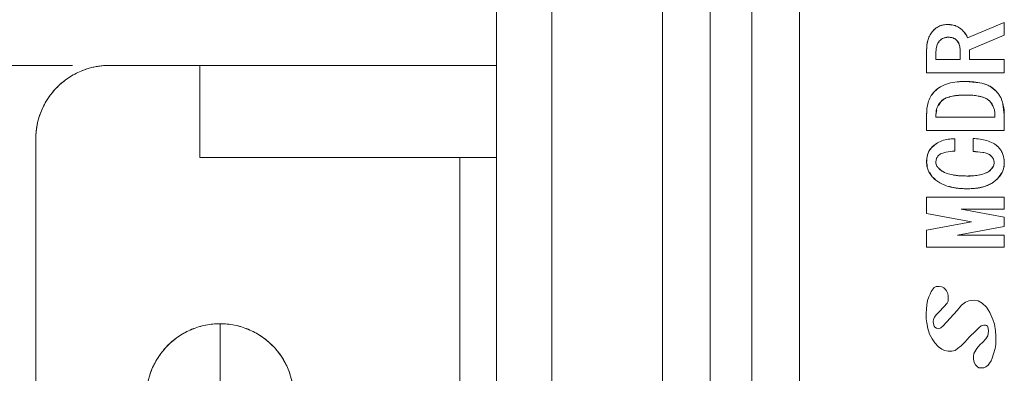
# Model space of a CAD drawing. Units: millimetres. Extents: x 20 to 197, y 10 to 285.
# Drawn here: x 131 to 157, y 197 to 207 of the extents above; entities that cross this region are included whole.
import ezdxf

# ---------------------------------------------------------------- set-up
doc = ezdxf.new("R2010")
doc.units = ezdxf.units.MM
doc.linetypes.add('CENTERX2', pattern=[20.32, 12.7, -2.54, 2.54, -2.54])
doc.styles.add('SLDTEXTSTYLE0', font='TXT', dxfattribs={"width": 0.7, "bigfont": 'bigfont'})
doc.dimstyles.new('SLDDIMSTYLE0', dxfattribs={"dimtxt": 3.5, "dimasz": 3, "dimexe": 0, "dimexo": 0.0625, "dimgap": 0.875, "dimtad": 3, "dimdec": 1, "dimrnd": 1e-09, "dimzin": 12, "dimdsep": 46, "dimtxsty": 'SLDTEXTSTYLE0', "dimsah": 1, "dimcen": 0.09, "dimadec": 0, "dimazin": 3, "dimtfac": 1, "dimtdec": 3, "dimtofl": 0, "dimtmove": 0, "dimatfit": 3, "dimfxl": 1, "dimfrac": 2, "dimtolj": 1, "dimtzin": 12, "dimarcsym": 0})

# ---------------------------------------------------------------- blocks, each defined once
blk = doc.blocks.new('_D_1')
at = {"color": 7, "linetype": 'Continuous', "lineweight": 18}
for p, q in [((131.966, 205.77), (125.01, 205.77)), ((126.01, 205.77), (126.01, 182.77)), ((131.966, 182.77), (125.01, 182.77))]:
    blk.add_line(p, q, dxfattribs=at)
for points in [[(126.01, 205.77), (125.26, 202.77), (126.76, 202.77)], [(126.01, 182.77), (126.76, 185.77), (125.26, 185.77)]]:
    blk.add_solid(points, dxfattribs=at)
at = {"color": 7, "linetype": 'Continuous', "lineweight": 18, "insert": (121.498, 188.872), "char_height": 3.5, "attachment_point": 1, "rotation": 90, "style": 'SLDTEXTSTYLE0'}
blk.add_mtext('23', dxfattribs=at)

msp = doc.modelspace()

# ---------------------------------------------------------------- linework, layer by layer
at = {"color": 144, "linetype": 'Continuous', "lineweight": 18}
for p, q in [((143.466, 179.27), (143.466, 218.77)), ((143.466, 218.77), (143.466, 179.27)), ((144.966, 218.77), (144.966, 179.27)), ((144.966, 179.27), (144.966, 218.77)), ((147.966, 218.77), (147.966, 179.27)), ((147.966, 218.77), (147.966, 179.27)), ((149.262, 179.27), (149.262, 218.77)), ((149.262, 218.77), (149.262, 179.27)), ((150.386, 179.27), (150.386, 218.77)), ((150.386, 179.27), (150.386, 218.77)), ((151.687, 218.77), (151.687, 179.27)), ((151.687, 179.27), (151.687, 218.77)), ((155.807, 206.861), (155.715, 206.878)), ((156.243, 206.515), (157.238, 206.937)), ((157.238, 206.937), (156.243, 206.515)), ((157.238, 206.937), (156.243, 206.515)), ((157.238, 206.937), (157.238, 206.588)), ((157.238, 206.588), (157.238, 206.937)), ((157.238, 206.588), (157.238, 206.937)), ((155.715, 206.533), (155.771, 206.525)), ((156.243, 206.515), (156.213, 206.574)), ((156.291, 206.189), (157.238, 206.588)), ((157.238, 206.588), (156.291, 206.189)), ((156.291, 206.189), (157.238, 206.588)), ((155.131, 206.195), (155.131, 205.57)), ((155.131, 205.57), (155.131, 206.195)), ((155.131, 206.195), (155.131, 205.57)), ((155.949, 206.447), (155.99, 206.381)), ((156.037, 205.929), (156.037, 206.218)), ((156.037, 206.218), (156.037, 205.929)), ((156.037, 206.218), (156.037, 205.929)), ((156.291, 205.929), (156.291, 206.189)), ((156.291, 206.189), (156.291, 205.929)), ((156.291, 205.929), (156.291, 206.189)), ((155.385, 206.136), (155.385, 205.929)), ((155.385, 205.929), (155.385, 206.136)), ((155.385, 205.929), (155.385, 206.136)), ((155.385, 205.929), (156.037, 205.929)), ((156.037, 205.929), (155.385, 205.929)), ((156.037, 205.929), (155.385, 205.929)), ((157.238, 205.929), (156.291, 205.929)), ((156.291, 205.929), (157.238, 205.929)), ((157.238, 205.929), (156.291, 205.929)), ((157.238, 205.57), (157.238, 205.929)), ((157.238, 205.929), (157.238, 205.57)), ((157.238, 205.57), (157.238, 205.929)), ((132.966, 205.77), (135.416, 205.77)), ((135.416, 205.77), (132.966, 205.77)), ((143.466, 205.77), (135.416, 205.77)), ((135.416, 205.77), (135.416, 203.27)), ((135.416, 205.77), (143.466, 205.77)), ((135.416, 203.27), (135.416, 205.77)), ((155.131, 205.57), (157.238, 205.57)), ((157.238, 205.57), (155.131, 205.57)), ((155.131, 205.57), (157.238, 205.57)), ((155.421, 205.123), (155.327, 205.049)), ((156.564, 205.294), (156.189, 205.335)), ((157.019, 205.072), (156.845, 205.205)), ((155.327, 205.049), (155.281, 204.982)), ((155.45, 204.683), (155.513, 204.787)), ((157.238, 204.441), (157.197, 204.722)), ((155.131, 204.441), (155.131, 204.004)), ((155.131, 204.004), (155.131, 204.441)), ((155.131, 204.441), (155.131, 204.004)), ((155.385, 204.441), (155.404, 204.551)), ((155.385, 204.363), (155.385, 204.441)), ((155.385, 204.441), (155.385, 204.363)), ((155.385, 204.363), (155.385, 204.441)), ((156.984, 204.363), (155.385, 204.363)), ((155.385, 204.363), (156.984, 204.363)), ((156.984, 204.363), (155.385, 204.363)), ((156.984, 204.441), (156.984, 204.363)), ((156.984, 204.441), (156.984, 204.363)), ((157.238, 204.004), (157.238, 204.441)), ((157.238, 204.441), (157.238, 204.004)), ((157.238, 204.004), (157.238, 204.441)), ((155.131, 204.004), (157.238, 204.004)), ((157.238, 204.004), (155.131, 204.004)), ((155.131, 204.004), (157.238, 204.004)), ((156.395, 203.436), (156.395, 203.793)), ((156.395, 203.793), (156.395, 203.436)), ((156.395, 203.793), (156.395, 203.436)), ((130.966, 184.77), (130.966, 203.77)), ((130.966, 203.77), (130.966, 184.77)), ((155.254, 203.529), (155.195, 203.443)), ((155.366, 203.627), (155.254, 203.529)), ((155.898, 203.779), (155.898, 203.448)), ((155.898, 203.448), (155.898, 203.779)), ((155.898, 203.448), (155.898, 203.779)), ((143.466, 203.27), (135.416, 203.27)), ((135.416, 203.27), (143.466, 203.27)), ((142.466, 185.27), (142.466, 203.27)), ((142.466, 185.27), (142.466, 203.27)), ((155.131, 203.144), (155.151, 203.039)), ((156.935, 203.028), (156.886, 202.955)), ((156.963, 203.132), (156.951, 203.078)), ((155.216, 202.861), (155.285, 202.752)), ((155.285, 202.752), (155.351, 202.699)), ((157.082, 202.728), (157.161, 202.853)), ((155.131, 202.203), (157.238, 202.203)), ((155.131, 201.756), (155.131, 202.203)), ((155.131, 202.203), (155.131, 201.756)), ((157.238, 202.203), (155.131, 202.203)), ((155.131, 202.203), (155.131, 201.756)), ((157.238, 202.203), (155.131, 202.203)), ((157.238, 202.203), (157.238, 201.872)), ((157.238, 201.872), (157.238, 202.203)), ((157.238, 201.872), (157.238, 202.203)), ((156.352, 201.531), (155.131, 201.756)), ((155.131, 201.756), (156.352, 201.531)), ((155.131, 201.756), (156.352, 201.531)), ((156.068, 201.872), (157.238, 201.658)), ((157.238, 201.872), (156.068, 201.872)), ((156.068, 201.872), (157.238, 201.872)), ((157.238, 201.658), (156.068, 201.872)), ((156.068, 201.872), (157.238, 201.872)), ((157.238, 201.658), (156.068, 201.872)), ((157.238, 201.658), (157.238, 201.404)), ((157.238, 201.404), (157.238, 201.658)), ((157.238, 201.404), (157.238, 201.658)), ((155.131, 201.306), (156.352, 201.531)), ((156.352, 201.531), (155.131, 201.306)), ((156.352, 201.531), (155.131, 201.306)), ((157.238, 201.404), (155.966, 201.171)), ((155.966, 201.171), (157.238, 201.404)), ((155.966, 201.171), (157.238, 201.404)), ((155.131, 200.841), (155.131, 201.306)), ((155.131, 201.306), (155.131, 200.841)), ((155.131, 201.306), (155.131, 200.841)), ((155.966, 201.171), (157.238, 201.171)), ((157.238, 201.171), (155.966, 201.171)), ((157.238, 201.171), (155.966, 201.171)), ((157.238, 201.171), (157.238, 200.841)), ((157.238, 200.841), (157.238, 201.171)), ((157.238, 200.841), (157.238, 201.171)), ((157.238, 200.841), (155.131, 200.841)), ((155.131, 200.841), (157.238, 200.841)), ((155.131, 200.841), (157.238, 200.841)), ((155.393, 199.778), (155.334, 199.75)), ((155.393, 199.778), (155.334, 199.75)), ((155.475, 199.781), (155.393, 199.778)), ((155.475, 199.781), (155.393, 199.778)), ((155.475, 199.781), (155.393, 199.778)), ((155.543, 199.769), (155.475, 199.781)), ((155.543, 199.769), (155.475, 199.781)), ((155.543, 199.769), (155.475, 199.781)), ((155.228, 199.57), (155.19, 199.497)), ((155.228, 199.57), (155.19, 199.497)), ((155.228, 199.57), (155.19, 199.497)), ((155.256, 199.642), (155.228, 199.57)), ((155.256, 199.642), (155.228, 199.57)), ((155.284, 199.684), (155.256, 199.642)), ((155.284, 199.684), (155.256, 199.642)), ((155.334, 199.75), (155.284, 199.684)), ((155.334, 199.75), (155.284, 199.684)), ((155.334, 199.75), (155.284, 199.684)), ((155.6, 199.741), (155.543, 199.769)), ((155.6, 199.741), (155.543, 199.769)), ((155.642, 199.701), (155.6, 199.741)), ((155.642, 199.701), (155.6, 199.741)), ((155.642, 199.701), (155.6, 199.741)), ((155.674, 199.661), (155.642, 199.701)), ((155.674, 199.661), (155.642, 199.701)), ((155.706, 199.592), (155.674, 199.661)), ((155.706, 199.592), (155.674, 199.661)), ((155.706, 199.592), (155.674, 199.661)), ((155.717, 199.513), (155.706, 199.592)), ((155.717, 199.513), (155.706, 199.592)), ((155.717, 199.513), (155.706, 199.592)), ((155.719, 199.45), (155.717, 199.513)), ((155.719, 199.45), (155.717, 199.513)), ((155.135, 199.281), (155.124, 199.165)), ((155.135, 199.281), (155.124, 199.165)), ((155.135, 199.281), (155.124, 199.165)), ((155.156, 199.402), (155.135, 199.281)), ((155.156, 199.402), (155.135, 199.281)), ((155.156, 199.402), (155.135, 199.281)), ((155.19, 199.497), (155.156, 199.402)), ((155.19, 199.497), (155.156, 199.402)), ((155.6, 199.232), (155.687, 199.325)), ((155.6, 199.232), (155.687, 199.325)), ((155.687, 199.325), (155.714, 199.382)), ((155.687, 199.325), (155.714, 199.382)), ((155.687, 199.325), (155.714, 199.382)), ((155.714, 199.382), (155.719, 199.45)), ((155.714, 199.382), (155.719, 199.45)), ((156.081, 199.276), (155.956, 199.133)), ((156.081, 199.276), (155.956, 199.133)), ((156.081, 199.276), (155.956, 199.133)), ((156.187, 199.351), (156.081, 199.276)), ((156.187, 199.351), (156.081, 199.276)), ((156.279, 199.389), (156.187, 199.351)), ((156.279, 199.389), (156.187, 199.351)), ((156.279, 199.389), (156.187, 199.351)), ((156.361, 199.403), (156.279, 199.389)), ((156.361, 199.403), (156.279, 199.389)), ((156.432, 199.406), (156.361, 199.403)), ((156.432, 199.406), (156.361, 199.403)), ((156.432, 199.406), (156.361, 199.403)), ((156.53, 199.387), (156.432, 199.406)), ((156.53, 199.387), (156.432, 199.406)), ((156.637, 199.324), (156.53, 199.387)), ((156.637, 199.324), (156.53, 199.387)), ((156.637, 199.324), (156.53, 199.387)), ((156.753, 199.216), (156.637, 199.324)), ((156.753, 199.216), (156.637, 199.324)), ((156.753, 199.216), (156.637, 199.324)), ((155.124, 199.165), (155.117, 199.052)), ((155.124, 199.165), (155.117, 199.052)), ((155.124, 199.165), (155.117, 199.052)), ((155.117, 199.052), (155.123, 198.903)), ((155.117, 199.052), (155.123, 198.903)), ((155.117, 199.052), (155.123, 198.903)), ((155.345, 198.952), (155.388, 199.014)), ((155.345, 198.952), (155.388, 199.014)), ((155.388, 199.014), (155.467, 199.096)), ((155.388, 199.014), (155.467, 199.096)), ((155.388, 199.014), (155.467, 199.096)), ((155.467, 199.096), (155.6, 199.232)), ((155.467, 199.096), (155.6, 199.232)), ((155.467, 199.096), (155.6, 199.232)), ((155.956, 199.133), (155.579, 198.714)), ((155.956, 199.133), (155.579, 198.714)), ((155.956, 199.133), (155.579, 198.714)), ((156.845, 199.077), (156.753, 199.216)), ((156.845, 199.077), (156.753, 199.216)), ((156.845, 199.077), (156.753, 199.216)), ((156.923, 198.889), (156.845, 199.077)), ((156.923, 198.889), (156.845, 199.077)), ((156.923, 198.889), (156.845, 199.077)), ((155.123, 198.903), (155.138, 198.791)), ((155.123, 198.903), (155.138, 198.791)), ((155.123, 198.903), (155.138, 198.791)), ((155.138, 198.791), (155.166, 198.642)), ((155.138, 198.791), (155.166, 198.642)), ((155.138, 198.791), (155.166, 198.642)), ((155.309, 198.828), (155.322, 198.888)), ((155.309, 198.828), (155.322, 198.888)), ((155.309, 198.828), (155.322, 198.888)), ((155.315, 198.764), (155.309, 198.828)), ((155.315, 198.764), (155.309, 198.828)), ((155.332, 198.705), (155.315, 198.764)), ((155.332, 198.705), (155.315, 198.764)), ((155.322, 198.888), (155.345, 198.952)), ((155.322, 198.888), (155.345, 198.952)), ((155.322, 198.888), (155.345, 198.952)), ((155.579, 198.714), (155.514, 198.656)), ((155.579, 198.714), (155.514, 198.656)), ((155.579, 198.714), (155.514, 198.656)), ((156.546, 198.661), (156.612, 198.712)), ((156.546, 198.661), (156.612, 198.712)), ((156.546, 198.661), (156.612, 198.712)), ((156.612, 198.712), (156.682, 198.734)), ((156.612, 198.712), (156.682, 198.734)), ((156.682, 198.734), (156.727, 198.732)), ((156.727, 198.732), (156.753, 198.725)), ((156.727, 198.732), (156.753, 198.725)), ((156.727, 198.732), (156.753, 198.725)), ((156.753, 198.725), (156.78, 198.7)), ((156.753, 198.725), (156.78, 198.7)), ((156.969, 198.756), (156.923, 198.889)), ((156.969, 198.756), (156.923, 198.889)), ((157.002, 198.574), (156.969, 198.756)), ((157.002, 198.574), (156.969, 198.756)), ((157.002, 198.574), (156.969, 198.756)), ((155.166, 198.642), (155.213, 198.491)), ((155.166, 198.642), (155.213, 198.491)), ((155.166, 198.642), (155.213, 198.491)), ((155.213, 198.491), (155.286, 198.362)), ((155.213, 198.491), (155.286, 198.362)), ((155.356, 198.676), (155.332, 198.705)), ((155.356, 198.676), (155.332, 198.705)), ((155.398, 198.647), (155.356, 198.676)), ((155.398, 198.647), (155.356, 198.676)), ((155.398, 198.647), (155.356, 198.676)), ((155.455, 198.635), (155.398, 198.647)), ((155.455, 198.635), (155.398, 198.647)), ((155.514, 198.656), (155.455, 198.635)), ((155.514, 198.656), (155.455, 198.635)), ((156.298, 198.412), (156.453, 198.564)), ((156.298, 198.412), (156.453, 198.564)), ((156.298, 198.412), (156.453, 198.564)), ((156.453, 198.564), (156.546, 198.661)), ((156.453, 198.564), (156.546, 198.661)), ((156.453, 198.564), (156.546, 198.661)), ((156.787, 198.442), (156.737, 198.361)), ((156.787, 198.442), (156.737, 198.361)), ((156.78, 198.7), (156.805, 198.649)), ((156.78, 198.7), (156.805, 198.649)), ((156.803, 198.503), (156.787, 198.442)), ((156.803, 198.503), (156.787, 198.442)), ((156.803, 198.503), (156.787, 198.442)), ((156.812, 198.57), (156.803, 198.503)), ((156.812, 198.57), (156.803, 198.503)), ((156.812, 198.57), (156.803, 198.503)), ((156.805, 198.649), (156.812, 198.57)), ((156.805, 198.649), (156.812, 198.57)), ((157.011, 198.443), (157.002, 198.574)), ((157.011, 198.443), (157.002, 198.574)), ((157.011, 198.443), (157.002, 198.574)), ((157.012, 198.316), (157.011, 198.443)), ((157.012, 198.316), (157.011, 198.443)), ((155.286, 198.362), (155.357, 198.253)), ((155.286, 198.362), (155.357, 198.253)), ((155.286, 198.362), (155.357, 198.253)), ((155.357, 198.253), (155.455, 198.14)), ((155.357, 198.253), (155.455, 198.14)), ((155.357, 198.253), (155.455, 198.14)), ((156.064, 198.167), (156.165, 198.269)), ((156.064, 198.167), (156.165, 198.269)), ((156.064, 198.167), (156.165, 198.269)), ((156.165, 198.269), (156.298, 198.412)), ((156.165, 198.269), (156.298, 198.412)), ((156.165, 198.269), (156.298, 198.412)), ((156.575, 198.194), (156.493, 198.101)), ((156.575, 198.194), (156.493, 198.101)), ((156.658, 198.272), (156.575, 198.194)), ((156.658, 198.272), (156.575, 198.194)), ((156.658, 198.272), (156.575, 198.194)), ((156.737, 198.361), (156.658, 198.272)), ((156.737, 198.361), (156.658, 198.272)), ((156.737, 198.361), (156.658, 198.272)), ((156.987, 198.098), (157.005, 198.211)), ((156.987, 198.098), (157.005, 198.211)), ((156.987, 198.098), (157.005, 198.211)), ((157.005, 198.211), (157.012, 198.316)), ((157.005, 198.211), (157.012, 198.316)), ((157.005, 198.211), (157.012, 198.316)), ((155.455, 198.14), (155.547, 198.08)), ((155.455, 198.14), (155.547, 198.08)), ((155.547, 198.08), (155.619, 198.046)), ((155.547, 198.08), (155.619, 198.046)), ((155.547, 198.08), (155.619, 198.046)), ((155.619, 198.046), (155.718, 198.023)), ((155.619, 198.046), (155.718, 198.023)), ((155.619, 198.046), (155.718, 198.023)), ((155.718, 198.023), (155.811, 198.03)), ((155.718, 198.023), (155.811, 198.03)), ((155.718, 198.023), (155.811, 198.03)), ((155.811, 198.03), (155.907, 198.049)), ((155.811, 198.03), (155.907, 198.049)), ((155.907, 198.049), (155.973, 198.096)), ((155.907, 198.049), (155.973, 198.096)), ((155.907, 198.049), (155.973, 198.096)), ((155.973, 198.096), (156.064, 198.167)), ((155.973, 198.096), (156.064, 198.167)), ((156.412, 197.96), (156.403, 197.892)), ((156.412, 197.96), (156.403, 197.892)), ((156.436, 198.013), (156.412, 197.96)), ((156.436, 198.013), (156.412, 197.96)), ((156.493, 198.101), (156.436, 198.013)), ((156.493, 198.101), (156.436, 198.013)), ((156.493, 198.101), (156.436, 198.013)), ((156.907, 197.84), (156.947, 197.95)), ((156.907, 197.84), (156.947, 197.95)), ((156.907, 197.84), (156.947, 197.95)), ((156.947, 197.95), (156.987, 198.098)), ((156.947, 197.95), (156.987, 198.098)), ((156.947, 197.95), (156.987, 198.098)), ((156.403, 197.892), (156.407, 197.81)), ((156.403, 197.892), (156.407, 197.81)), ((156.403, 197.892), (156.407, 197.81)), ((156.407, 197.81), (156.421, 197.717)), ((156.407, 197.81), (156.421, 197.717)), ((156.421, 197.717), (156.457, 197.654)), ((156.421, 197.717), (156.457, 197.654)), ((156.457, 197.654), (156.508, 197.604)), ((156.457, 197.654), (156.508, 197.604)), ((156.457, 197.654), (156.508, 197.604)), ((156.74, 197.602), (156.798, 197.649)), ((156.74, 197.602), (156.798, 197.649)), ((156.798, 197.649), (156.841, 197.703)), ((156.798, 197.649), (156.841, 197.703)), ((156.798, 197.649), (156.841, 197.703)), ((156.841, 197.703), (156.88, 197.764)), ((156.841, 197.703), (156.88, 197.764)), ((156.88, 197.764), (156.907, 197.84)), ((156.88, 197.764), (156.907, 197.84)), ((156.88, 197.764), (156.907, 197.84)), ((156.508, 197.604), (156.55, 197.579)), ((156.508, 197.604), (156.55, 197.579)), ((156.55, 197.579), (156.621, 197.578)), ((156.55, 197.579), (156.621, 197.578)), ((156.621, 197.578), (156.685, 197.577)), ((156.621, 197.578), (156.685, 197.577)), ((156.621, 197.578), (156.685, 197.577)), ((156.685, 197.577), (156.74, 197.602)), ((156.685, 197.577), (156.74, 197.602))]:
    msp.add_line(p, q, dxfattribs=at)
at = {"color": 7, "linetype": 'CENTERX2', "lineweight": 18}
msp.add_line((135.966, 198.77), (135.966, 189.77), dxfattribs=at)
at = {"color": 144, "linetype": 'Continuous', "lineweight": 18}
for points, knots in [([(155.306, 206.709), (155.333, 206.736), (155.36, 206.763), (155.423, 206.806), (155.456, 206.824), (155.562, 206.867), (155.639, 206.876), (155.715, 206.878)], [0, 0, 0, 0, 0.25, 0.25, 0.5, 0.5, 1, 1, 1, 1]), ([(155.715, 206.878), (155.671, 206.876), (155.595, 206.872), (155.485, 206.84), (155.407, 206.798), (155.348, 206.751), (155.321, 206.723), (155.306, 206.709)], [0, 0, 0, 0, 0.285692, 0.499991, 0.74984, 0.86379, 1, 1, 1, 1]), ([(155.715, 206.878), (155.752, 206.877), (155.789, 206.875), (155.862, 206.862), (155.897, 206.851), (155.965, 206.822), (155.998, 206.804), (156.059, 206.762), (156.086, 206.737), (156.112, 206.711)], [0, 0, 0, 0, 0.25, 0.25, 0.5, 0.5, 0.75, 0.75, 1, 1, 1, 1]), ([(156.112, 206.711), (156.085, 206.736), (156.031, 206.787), (155.933, 206.84), (155.826, 206.873), (155.752, 206.877), (155.715, 206.878)], [0, 0, 0, 0, 0.25001, 0.499997, 0.749937, 1, 1, 1, 1]), ([(155.131, 206.195), (155.133, 206.287), (155.142, 206.38), (155.184, 206.513), (155.203, 206.556), (155.248, 206.636), (155.277, 206.673), (155.306, 206.709)], [0, 0, 0, 0, 0.5, 0.5, 0.75, 0.75, 1, 1, 1, 1]), ([(155.306, 206.709), (155.29, 206.689), (155.261, 206.653), (155.211, 206.575), (155.17, 206.478), (155.145, 206.372), (155.134, 206.28), (155.132, 206.225), (155.131, 206.195)], [0, 0, 0, 0, 0.136493, 0.250062, 0.49987, 0.699889, 0.837401, 1, 1, 1, 1]), ([(155.306, 206.709), (155.29, 206.689), (155.261, 206.653), (155.211, 206.575), (155.17, 206.478), (155.145, 206.372), (155.134, 206.28), (155.132, 206.225), (155.131, 206.195)], [0, 0, 0, 0, 0.136493, 0.250062, 0.49987, 0.699889, 0.837401, 1, 1, 1, 1]), ([(155.715, 206.533), (155.671, 206.532), (155.627, 206.527), (155.547, 206.494), (155.512, 206.467), (155.482, 206.435)], [0, 0, 0, 0, 0.5, 0.5, 1, 1, 1, 1]), ([(155.482, 206.435), (155.497, 206.451), (155.528, 206.481), (155.585, 206.511), (155.648, 206.529), (155.691, 206.531), (155.715, 206.533)], [0, 0, 0, 0, 0.250063, 0.500113, 0.727312, 1, 1, 1, 1]), ([(155.587, 206.51), (155.599, 206.514), (155.625, 206.523), (155.668, 206.53), (155.699, 206.532), (155.715, 206.533)], [0, 0, 0, 0, 0.293822, 0.6256, 1, 1, 1, 1]), ([(155.949, 206.447), (155.919, 206.478), (155.882, 206.501), (155.801, 206.528), (155.758, 206.532), (155.715, 206.533)], [0, 0, 0, 0, 0.5, 0.5, 1, 1, 1, 1]), ([(155.715, 206.533), (155.738, 206.532), (155.781, 206.53), (155.84, 206.517), (155.885, 206.499), (155.921, 206.475), (155.939, 206.457), (155.949, 206.447)], [0, 0, 0, 0, 0.271513, 0.499944, 0.699997, 0.841838, 1, 1, 1, 1]), ([(156.112, 206.711), (156.14, 206.682), (156.167, 206.653), (156.213, 206.589), (156.23, 206.553), (156.243, 206.515)], [0, 0, 0, 0, 0.5, 0.5, 1, 1, 1, 1]), ([(156.243, 206.515), (156.236, 206.534), (156.223, 206.571), (156.18, 206.638), (156.139, 206.682), (156.112, 206.711)], [0, 0, 0, 0, 0.249966, 0.500201, 1, 1, 1, 1]), ([(156.19, 206.621), (156.179, 206.634), (156.155, 206.666), (156.128, 206.694), (156.112, 206.711)], [0, 0, 0, 0, 0.430597, 1, 1, 1, 1]), ([(155.482, 206.435), (155.448, 206.394), (155.421, 206.346), (155.391, 206.244), (155.386, 206.19), (155.385, 206.136)], [0, 0, 0, 0, 0.5, 0.5, 1, 1, 1, 1]), ([(155.385, 206.136), (155.386, 206.165), (155.389, 206.219), (155.403, 206.293), (155.425, 206.35), (155.451, 206.397), (155.471, 206.422), (155.482, 206.435)], [0, 0, 0, 0, 0.273059, 0.499912, 0.699957, 0.841141, 1, 1, 1, 1]), ([(155.385, 206.136), (155.386, 206.165), (155.389, 206.219), (155.403, 206.293), (155.425, 206.35), (155.451, 206.397), (155.471, 206.422), (155.482, 206.435)], [0, 0, 0, 0, 0.273059, 0.499912, 0.699957, 0.841141, 1, 1, 1, 1]), ([(156.037, 206.218), (156.036, 206.26), (156.03, 206.302), (156, 206.38), (155.976, 206.415), (155.949, 206.447)], [0, 0, 0, 0, 0.5, 0.5, 1, 1, 1, 1]), ([(155.949, 206.447), (155.963, 206.43), (155.989, 206.397), (156.017, 206.341), (156.033, 206.282), (156.036, 206.24), (156.037, 206.218)], [0, 0, 0, 0, 0.262665, 0.499964, 0.740404, 1, 1, 1, 1]), ([(156.015, 206.341), (156.021, 206.322), (156.034, 206.282), (156.036, 206.24), (156.037, 206.218)], [0, 0, 0, 0, 0.480846, 1, 1, 1, 1]), ([(132.966, 205.77), (132.922, 205.77), (132.834, 205.768), (132.704, 205.755), (132.575, 205.734), (132.448, 205.704), (132.323, 205.666), (132.119, 205.589), (131.847, 205.445), (131.543, 205.193), (131.291, 204.889), (131.127, 204.579), (131.028, 204.29), (130.975, 204.032), (130.969, 203.858), (130.966, 203.77)], [0, 0, 0, 0, 0.042003, 0.083646, 0.125106, 0.166567, 0.20821, 0.250213, 0.37514, 0.500067, 0.624994, 0.749921, 0.833523, 0.916399, 1, 1, 1, 1]), ([(132.966, 205.77), (132.435, 205.77), (131.927, 205.56), (131.176, 204.81), (130.966, 204.301), (130.966, 203.77)], [0, 0, 0, 0, 0.5, 0.5, 1, 1, 1, 1]), ([(156.189, 205.335), (156.146, 205.335), (156.068, 205.333), (155.913, 205.321), (155.724, 205.288), (155.548, 205.22), (155.438, 205.149), (155.378, 205.1), (155.345, 205.066), (155.327, 205.049)], [0, 0, 0, 0, 0.136924, 0.250203, 0.500219, 0.749882, 0.849931, 0.919888, 1, 1, 1, 1]), ([(155.327, 205.049), (155.381, 205.105), (155.442, 205.155), (155.578, 205.231), (155.651, 205.26), (155.876, 205.322), (156.033, 205.334), (156.189, 205.335)], [0, 0, 0, 0, 0.25, 0.25, 0.5, 0.5, 1, 1, 1, 1]), ([(157.019, 205.072), (157.001, 205.091), (156.965, 205.126), (156.905, 205.171), (156.832, 205.215), (156.741, 205.255), (156.598, 205.299), (156.412, 205.33), (156.263, 205.334), (156.189, 205.335)], [0, 0, 0, 0, 0.0857047, 0.1686757, 0.2499557, 0.371789, 0.4999655, 0.7499158, 1, 1, 1, 1]), ([(156.189, 205.335), (156.338, 205.334), (156.488, 205.324), (156.705, 205.268), (156.775, 205.242), (156.908, 205.173), (156.967, 205.127), (157.019, 205.072)], [0, 0, 0, 0, 0.5, 0.5, 0.75, 0.75, 1, 1, 1, 1]), ([(155.327, 205.049), (155.31, 205.028), (155.275, 204.986), (155.219, 204.892), (155.168, 204.765), (155.136, 204.604), (155.133, 204.495), (155.131, 204.441)], [0, 0, 0, 0, 0.125059, 0.250157, 0.499969, 0.749938, 1, 1, 1, 1]), ([(155.131, 204.441), (155.133, 204.55), (155.142, 204.659), (155.188, 204.816), (155.208, 204.867), (155.26, 204.963), (155.292, 205.007), (155.327, 205.049)], [0, 0, 0, 0, 0.5, 0.5, 0.75, 0.75, 1, 1, 1, 1]), ([(155.513, 204.787), (155.525, 204.799), (155.55, 204.823), (155.594, 204.853), (155.644, 204.88), (155.701, 204.903), (155.764, 204.923), (155.86, 204.945), (156.003, 204.962), (156.122, 204.965), (156.189, 204.966)], [0, 0, 0, 0, 0.0704921, 0.1447484, 0.2239334, 0.3090096, 0.4007542, 0.4997875, 0.7221551, 1, 1, 1, 1]), ([(156.189, 204.966), (156.069, 204.965), (155.949, 204.96), (155.773, 204.926), (155.715, 204.911), (155.605, 204.863), (155.554, 204.831), (155.513, 204.787)], [0, 0, 0, 0, 0.5, 0.5, 0.75, 0.75, 1, 1, 1, 1]), ([(155.513, 204.787), (155.554, 204.822), (155.625, 204.882), (155.714, 204.903), (155.752, 204.913)], [0, 0, 0, 0, 0.585211, 1, 1, 1, 1]), ([(155.832, 204.938), (155.865, 204.943), (155.938, 204.955), (156.057, 204.964), (156.143, 204.965), (156.189, 204.966)], [0, 0, 0, 0, 0.284283, 0.617228, 1, 1, 1, 1]), ([(156.189, 204.966), (156.254, 204.965), (156.369, 204.963), (156.515, 204.946), (156.62, 204.921), (156.698, 204.897), (156.758, 204.867), (156.806, 204.835), (156.831, 204.811), (156.844, 204.799)], [0, 0, 0, 0, 0.281616, 0.5001157, 0.6337391, 0.7501646, 0.8501419, 0.9241859, 1, 1, 1, 1]), ([(156.844, 204.799), (156.804, 204.84), (156.754, 204.872), (156.647, 204.915), (156.59, 204.929), (156.42, 204.962), (156.304, 204.965), (156.189, 204.966)], [0, 0, 0, 0, 0.25, 0.25, 0.5, 0.5, 1, 1, 1, 1]), ([(157.238, 204.441), (157.236, 204.498), (157.232, 204.612), (157.194, 204.78), (157.138, 204.909), (157.075, 205.005), (157.038, 205.049), (157.019, 205.072)], [0, 0, 0, 0, 0.250066, 0.500055, 0.749908, 0.864707, 1, 1, 1, 1]), ([(157.019, 205.072), (157.056, 205.029), (157.091, 204.984), (157.148, 204.885), (157.171, 204.832), (157.206, 204.724), (157.219, 204.668), (157.235, 204.555), (157.237, 204.498), (157.238, 204.441)], [0, 0, 0, 0, 0.25, 0.25, 0.5, 0.5, 0.75, 0.75, 1, 1, 1, 1]), ([(157.189, 204.778), (157.179, 204.805), (157.16, 204.859), (157.122, 204.933), (157.075, 205.005), (157.038, 205.049), (157.019, 205.072)], [0, 0, 0, 0, 0.249636, 0.500099, 0.729567, 1, 1, 1, 1]), ([(155.173, 204.764), (155.166, 204.738), (155.152, 204.686), (155.135, 204.578), (155.133, 204.495), (155.131, 204.441)], [0, 0, 0, 0, 0.240404, 0.500112, 1, 1, 1, 1]), ([(155.385, 204.441), (155.387, 204.474), (155.39, 204.537), (155.414, 204.629), (155.454, 204.713), (155.493, 204.762), (155.513, 204.787)], [0, 0, 0, 0, 0.2664001, 0.499875, 0.7499252, 1, 1, 1, 1]), ([(155.513, 204.787), (155.473, 204.739), (155.438, 204.685), (155.394, 204.567), (155.386, 204.504), (155.385, 204.441)], [0, 0, 0, 0, 0.5, 0.5, 1, 1, 1, 1]), ([(156.844, 204.799), (156.859, 204.78), (156.888, 204.745), (156.923, 204.69), (156.948, 204.637), (156.965, 204.586), (156.981, 204.522), (156.983, 204.473), (156.984, 204.441)], [0, 0, 0, 0, 0.180399, 0.346325, 0.499873, 0.62759, 0.750044, 1, 1, 1, 1]), ([(156.984, 204.441), (156.983, 204.473), (156.982, 204.506), (156.97, 204.571), (156.96, 204.602), (156.924, 204.694), (156.887, 204.749), (156.844, 204.799)], [0, 0, 0, 0, 0.25, 0.25, 0.5, 0.5, 1, 1, 1, 1]), ([(156.844, 204.799), (156.859, 204.78), (156.888, 204.745), (156.923, 204.69), (156.948, 204.637), (156.965, 204.586), (156.981, 204.522), (156.983, 204.473), (156.984, 204.441)], [0, 0, 0, 0, 0.180399, 0.346325, 0.499873, 0.62759, 0.750044, 1, 1, 1, 1]), ([(156.395, 203.793), (156.518, 203.782), (156.642, 203.767), (156.821, 203.716), (156.879, 203.694), (156.962, 203.65), (156.988, 203.634), (157.038, 203.597), (157.06, 203.575), (157.082, 203.553)], [0, 0, 0, 0, 0.5, 0.5, 0.75, 0.75, 0.875, 0.875, 1, 1, 1, 1]), ([(157.082, 203.553), (157.06, 203.575), (157.015, 203.619), (156.908, 203.682), (156.763, 203.737), (156.58, 203.776), (156.457, 203.787), (156.395, 203.793)], [0, 0, 0, 0, 0.124958, 0.250078, 0.499863, 0.749892, 1, 1, 1, 1]), ([(157.082, 203.553), (157.06, 203.575), (157.015, 203.619), (156.908, 203.682), (156.763, 203.737), (156.58, 203.776), (156.457, 203.787), (156.395, 203.793)], [0, 0, 0, 0, 0.124958, 0.250078, 0.499863, 0.749892, 1, 1, 1, 1]), ([(155.131, 203.144), (155.132, 203.213), (155.138, 203.282), (155.166, 203.382), (155.179, 203.414), (155.211, 203.475), (155.232, 203.503), (155.254, 203.529)], [0, 0, 0, 0, 0.5, 0.5, 0.75, 0.75, 1, 1, 1, 1]), ([(155.254, 203.529), (155.241, 203.513), (155.216, 203.482), (155.182, 203.422), (155.154, 203.348), (155.135, 203.251), (155.133, 203.182), (155.131, 203.144)], [0, 0, 0, 0, 0.1500366, 0.2857145, 0.5000045, 0.7261338, 1, 1, 1, 1]), ([(155.254, 203.529), (155.295, 203.572), (155.339, 203.613), (155.437, 203.68), (155.491, 203.708), (155.602, 203.749), (155.661, 203.762), (155.779, 203.779), (155.838, 203.78), (155.898, 203.779)], [0, 0, 0, 0, 0.25, 0.25, 0.5, 0.5, 0.75, 0.75, 1, 1, 1, 1]), ([(155.898, 203.779), (155.865, 203.779), (155.805, 203.779), (155.687, 203.769), (155.544, 203.735), (155.41, 203.666), (155.316, 203.594), (155.275, 203.551), (155.254, 203.529)], [0, 0, 0, 0, 0.13869, 0.250164, 0.500042, 0.749779, 0.874892, 1, 1, 1, 1]), ([(157.082, 203.553), (157.107, 203.524), (157.131, 203.494), (157.171, 203.429), (157.188, 203.394), (157.227, 203.286), (157.237, 203.209), (157.238, 203.132)], [0, 0, 0, 0, 0.25, 0.25, 0.5, 0.5, 1, 1, 1, 1]), ([(157.238, 203.132), (157.237, 203.16), (157.235, 203.213), (157.222, 203.289), (157.203, 203.354), (157.179, 203.411), (157.153, 203.461), (157.12, 203.508), (157.095, 203.537), (157.082, 203.553)], [0, 0, 0, 0, 0.180744, 0.34669, 0.499864, 0.626227, 0.749959, 0.864679, 1, 1, 1, 1]), ([(155.17, 203.381), (155.165, 203.37), (155.134, 203.296), (155.132, 203.214), (155.131, 203.144)], [0, 0, 0, 0, 0.1442124, 1, 1, 1, 1]), ([(155.439, 203.315), (155.42, 203.291), (155.404, 203.264), (155.386, 203.205), (155.383, 203.175), (155.382, 203.144)], [0, 0, 0, 0, 0.5, 0.5, 1, 1, 1, 1]), ([(155.382, 203.144), (155.384, 203.175), (155.387, 203.221), (155.411, 203.278), (155.43, 203.302), (155.439, 203.315)], [0, 0, 0, 0, 0.499265, 0.749773, 1, 1, 1, 1]), ([(155.898, 203.448), (155.817, 203.444), (155.735, 203.437), (155.616, 203.412), (155.576, 203.4), (155.521, 203.375), (155.502, 203.366), (155.468, 203.343), (155.454, 203.329), (155.439, 203.315)], [0, 0, 0, 0, 0.5, 0.5, 0.75, 0.75, 0.875, 0.875, 1, 1, 1, 1]), ([(155.439, 203.315), (155.454, 203.329), (155.484, 203.357), (155.557, 203.394), (155.694, 203.435), (155.816, 203.443), (155.898, 203.448)], [0, 0, 0, 0, 0.124918, 0.250142, 0.500032, 1, 1, 1, 1]), ([(155.655, 203.42), (155.655, 203.42), (155.735, 203.437), (155.817, 203.443), (155.898, 203.448)], [0, 0, 0, 0, 0.000082, 1, 1, 1, 1]), ([(156.886, 203.315), (156.824, 203.375), (156.736, 203.398), (156.567, 203.427), (156.481, 203.433), (156.395, 203.436)], [0, 0, 0, 0, 0.5, 0.5, 1, 1, 1, 1]), ([(156.395, 203.436), (156.481, 203.431), (156.61, 203.425), (156.747, 203.393), (156.807, 203.369), (156.835, 203.355), (156.862, 203.337), (156.877, 203.323), (156.886, 203.315)], [0, 0, 0, 0, 0.499927, 0.749823, 0.81534, 0.875084, 0.931233, 1, 1, 1, 1]), ([(156.963, 203.132), (156.961, 203.166), (156.956, 203.2), (156.928, 203.261), (156.908, 203.289), (156.886, 203.315)], [0, 0, 0, 0, 0.5, 0.5, 1, 1, 1, 1]), ([(156.886, 203.315), (156.907, 203.288), (156.938, 203.248), (156.96, 203.183), (156.962, 203.149), (156.963, 203.132)], [0, 0, 0, 0, 0.499255, 0.74973, 1, 1, 1, 1]), ([(156.886, 203.315), (156.907, 203.288), (156.938, 203.248), (156.96, 203.183), (156.962, 203.149), (156.963, 203.132)], [0, 0, 0, 0, 0.499254, 0.74973, 1, 1, 1, 1]), ([(155.285, 202.752), (155.238, 202.806), (155.197, 202.867), (155.157, 202.967), (155.147, 203.001), (155.134, 203.072), (155.132, 203.108), (155.131, 203.144)], [0, 0, 0, 0, 0.5, 0.5, 0.75, 0.75, 1, 1, 1, 1]), ([(155.131, 203.144), (155.133, 203.108), (155.136, 203.036), (155.166, 202.939), (155.203, 202.863), (155.243, 202.803), (155.27, 202.77), (155.285, 202.752)], [0, 0, 0, 0, 0.249933, 0.499859, 0.699902, 0.836474, 1, 1, 1, 1]), ([(155.382, 203.144), (155.384, 203.115), (155.389, 203.087), (155.413, 203.035), (155.431, 203.012), (155.449, 202.99)], [0, 0, 0, 0, 0.5, 0.5, 1, 1, 1, 1]), ([(155.449, 202.99), (155.431, 203.012), (155.405, 203.045), (155.387, 203.1), (155.384, 203.129), (155.382, 203.144)], [0, 0, 0, 0, 0.499764, 0.730057, 1, 1, 1, 1]), ([(155.401, 203.061), (155.397, 203.073), (155.386, 203.1), (155.384, 203.129), (155.382, 203.144)], [0, 0, 0, 0, 0.460368, 1, 1, 1, 1]), ([(155.449, 202.99), (155.473, 202.965), (155.498, 202.942), (155.555, 202.903), (155.585, 202.886), (155.678, 202.843), (155.745, 202.824), (155.946, 202.781), (156.083, 202.773), (156.22, 202.773)], [0, 0, 0, 0, 0.125, 0.125, 0.25, 0.25, 0.5, 0.5, 1, 1, 1, 1]), ([(156.22, 202.773), (156.169, 202.774), (156.073, 202.775), (155.936, 202.787), (155.784, 202.812), (155.645, 202.853), (155.54, 202.91), (155.486, 202.953), (155.462, 202.977), (155.449, 202.99)], [0, 0, 0, 0, 0.186448, 0.352951, 0.500274, 0.749994, 0.874968, 0.934041, 1, 1, 1, 1]), ([(155.616, 202.872), (155.616, 202.872), (155.551, 202.892), (155.5, 202.941), (155.449, 202.99)], [0, 0, 0, 0, 0.001682, 1, 1, 1, 1]), ([(156.886, 202.955), (156.907, 202.98), (156.927, 203.006), (156.955, 203.066), (156.961, 203.099), (156.963, 203.132)], [0, 0, 0, 0, 0.5, 0.5, 1, 1, 1, 1]), ([(156.963, 203.132), (156.962, 203.116), (156.96, 203.083), (156.937, 203.02), (156.906, 202.981), (156.886, 202.955)], [0, 0, 0, 0, 0.250202, 0.500704, 1, 1, 1, 1]), ([(157.238, 203.132), (157.237, 203.058), (157.226, 202.984), (157.172, 202.846), (157.13, 202.784), (157.082, 202.728)], [0, 0, 0, 0, 0.5, 0.5, 1, 1, 1, 1]), ([(157.082, 202.728), (157.105, 202.757), (157.153, 202.814), (157.199, 202.907), (157.225, 202.991), (157.236, 203.064), (157.237, 203.109), (157.238, 203.132)], [0, 0, 0, 0, 0.249982, 0.499887, 0.699866, 0.841694, 1, 1, 1, 1]), ([(157.199, 202.915), (157.204, 202.929), (157.215, 202.957), (157.227, 203.006), (157.236, 203.064), (157.237, 203.109), (157.238, 203.132)], [0, 0, 0, 0, 0.202372, 0.400078, 0.683571, 1, 1, 1, 1]), ([(156.241, 202.427), (156.068, 202.428), (155.893, 202.442), (155.644, 202.515), (155.563, 202.547), (155.45, 202.611), (155.414, 202.636), (155.346, 202.69), (155.315, 202.72), (155.285, 202.752)], [0, 0, 0, 0, 0.5, 0.5, 0.75, 0.75, 0.875, 0.875, 1, 1, 1, 1]), ([(155.285, 202.752), (155.302, 202.735), (155.332, 202.703), (155.397, 202.646), (155.522, 202.563), (155.718, 202.485), (155.975, 202.435), (156.148, 202.43), (156.241, 202.427)], [0, 0, 0, 0, 0.069672, 0.125105, 0.250157, 0.499875, 0.730225, 1, 1, 1, 1]), ([(156.22, 202.773), (156.338, 202.774), (156.457, 202.779), (156.63, 202.814), (156.687, 202.831), (156.795, 202.878), (156.845, 202.912), (156.886, 202.955)], [0, 0, 0, 0, 0.5, 0.5, 0.75, 0.75, 1, 1, 1, 1]), ([(156.886, 202.955), (156.873, 202.942), (156.849, 202.919), (156.802, 202.884), (156.712, 202.838), (156.579, 202.8), (156.403, 202.777), (156.285, 202.775), (156.22, 202.773)], [0, 0, 0, 0, 0.073755, 0.142842, 0.249979, 0.499766, 0.723762, 1, 1, 1, 1]), ([(156.586, 202.807), (156.581, 202.805), (156.464, 202.769), (156.34, 202.771), (156.22, 202.773)], [0, 0, 0, 0, 0.038258, 1, 1, 1, 1]), ([(157.082, 202.728), (157.03, 202.672), (156.971, 202.622), (156.84, 202.542), (156.769, 202.512), (156.549, 202.442), (156.395, 202.428), (156.241, 202.427)], [0, 0, 0, 0, 0.25, 0.25, 0.5, 0.5, 1, 1, 1, 1]), ([(156.241, 202.427), (156.284, 202.428), (156.367, 202.43), (156.486, 202.442), (156.595, 202.46), (156.702, 202.488), (156.805, 202.528), (156.906, 202.58), (157, 202.646), (157.054, 202.7), (157.082, 202.728)], [0, 0, 0, 0, 0.14066, 0.270475, 0.39004, 0.500116, 0.628927, 0.750129, 0.87161, 1, 1, 1, 1]), ([(155.727, 202.491), (155.756, 202.483), (155.817, 202.467), (155.913, 202.45), (156.016, 202.437), (156.126, 202.429), (156.202, 202.428), (156.241, 202.427)], [0, 0, 0, 0, 0.175477, 0.362564, 0.561971, 0.774288, 1, 1, 1, 1]), ([(133.966, 196.77), (133.966, 196.814), (133.968, 196.902), (133.981, 197.032), (134.002, 197.161), (134.032, 197.288), (134.07, 197.413), (134.147, 197.618), (134.291, 197.889), (134.543, 198.193), (134.847, 198.445), (135.195, 198.63), (135.573, 198.745), (135.966, 198.783), (136.358, 198.745), (136.736, 198.63), (137.084, 198.445), (137.389, 198.193), (137.64, 197.889), (137.805, 197.579), (137.903, 197.29), (137.956, 197.032), (137.962, 196.858), (137.966, 196.77)], [0, 0, 0, 0, 0.021008, 0.041835, 0.062571, 0.083308, 0.104135, 0.125143, 0.187625, 0.250106, 0.312588, 0.37507, 0.437552, 0.500034, 0.562515, 0.624997, 0.687479, 0.749961, 0.812442, 0.874924, 0.916737, 0.958187, 1, 1, 1, 1]), ([(137.966, 196.77), (137.966, 197.301), (137.755, 197.81), (137.005, 198.56), (136.496, 198.77), (135.435, 198.77), (134.927, 198.56), (134.176, 197.81), (133.966, 197.301), (133.966, 196.77)], [0, 0, 0, 0, 0.25, 0.25, 0.5, 0.5, 0.75, 0.75, 1, 1, 1, 1])]:
    msp.add_open_spline(points, degree=3, knots=knots, dxfattribs=at)

# ---------------------------------------------------------------- dimensions: what is measured, and where the dimension line sits
at = {"color": 7, "linetype": 'Continuous', "lineweight": 18}
dim = msp.add_linear_dim(base=(126.01, 182.77), p1=(132.966, 205.77), p2=(132.966, 182.77), angle=90, dimstyle='SLDDIMSTYLE0', dxfattribs=at)
dim.commit()
dim.dimension.update_dxf_attribs({"geometry": '_D_1', "text_midpoint": (126.01, 190.908), "dimtype": 160})

doc.saveas('drawing.dxf')
